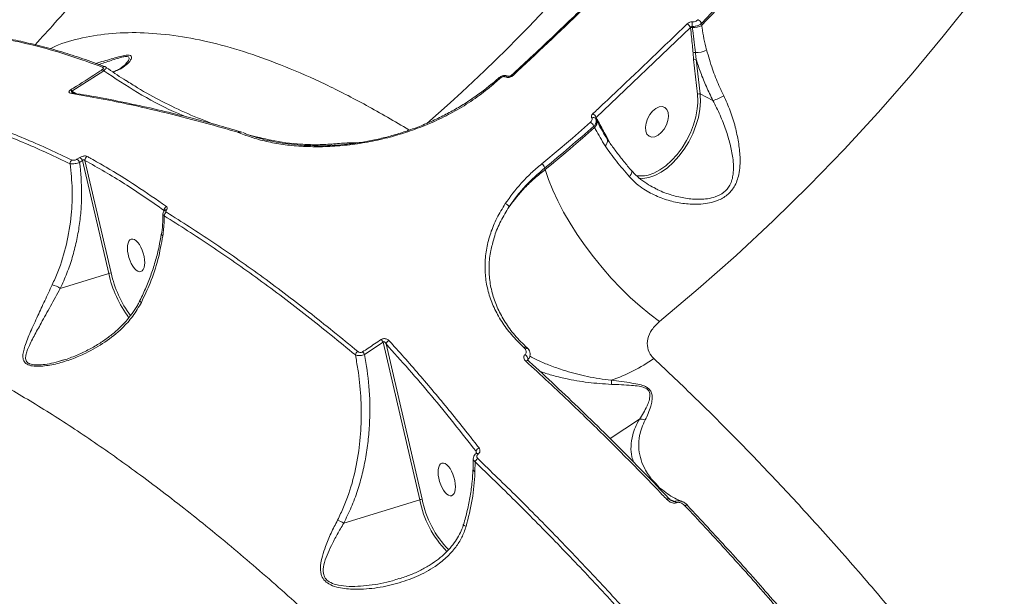
# Model space of a CAD drawing. Units: millimetres. Extents: x 963 to 18704, y 356 to 11722.
# Drawn here: x 13992 to 14263, y 7483 to 7642 of the extents above; entities that cross this region are included whole.
import ezdxf

# ---------------------------------------------------------------- set-up
doc = ezdxf.new("R2010")
doc.units = ezdxf.units.MM
doc.layers.add('DiKom', color=7, linetype='Continuous')

msp = doc.modelspace()

# ---------------------------------------------------------------- linework, layer by layer
at = {"layer": 'DiKom', "color": 7, "linetype": 'Continuous', "lineweight": 15}
for p, q in [((14179.38, 7640.68), (14179.45, 7640.14)), ((14176.38, 7639.51), (14150.45, 7614.83)), ((14176.39, 7639.41), (14176.38, 7639.51)), ((14177.24, 7630.73), (14177.06, 7632.58)), ((14021.19, 7629.65), (14021.43, 7629.95)), ((14178.3, 7621.23), (14177.24, 7630.73)), ((14177.94, 7630.78), (14179.01, 7621.29)), ((14015.08, 7627.66), (14006.35, 7622.07)), ((14123.79, 7625.76), (14121.78, 7624)), ((14125.55, 7625.95), (14125.53, 7625.96)), ((14126.24, 7626.14), (14126.22, 7626.15)), ((14127.19, 7626.41), (14127.18, 7626.4)), ((14006.35, 7622.07), (14007.37, 7621.41)), ((14182.52, 7619.48), (14179.01, 7621.29)), ((14179.01, 7621.29), (14179.04, 7620.97)), ((14150.5, 7614.15), (14150.34, 7614.46)), ((14150.45, 7614.83), (14150.57, 7614.61)), ((14150.7, 7613.77), (14150.48, 7614.19)), ((14098.57, 7611.16), (14098.91, 7611.43)), ((14150.01, 7612.04), (14149.8, 7612.45)), ((14052.03, 7610.71), (14052, 7610.72)), ((14052.28, 7610.63), (14052.03, 7610.71)), ((14055.14, 7609.96), (14056.94, 7609.54)), ((14153.17, 7609.76), (14153.91, 7608.4)), ((14153.91, 7608.4), (14154.18, 7607.87)), ((14007.71, 7603.33), (14008.49, 7603.82)), ((14009.25, 7602.97), (14008.46, 7602.48)), ((14016.44, 7571.97), (14009.25, 7602.97)), ((14009.92, 7603.03), (14017.11, 7572.1)), ((14136.32, 7600.98), (14136.44, 7600.5)), ((14031.72, 7589.18), (14031.67, 7589.27)), ((14003.14, 7567.86), (14016.44, 7571.97)), ((14091.9, 7553.07), (14086.79, 7549.7)), ((14101.94, 7509.8), (14091.9, 7553.07)), ((14092.7, 7552.58), (14102.61, 7509.93)), ((14130.92, 7551.23), (14130.64, 7551.54)), ((14003.23, 7547.99), (14004.02, 7548.22)), ((14162.33, 7531.89), (14154.25, 7526.64)), ((14117.46, 7522.55), (14117.43, 7523.09)), ((14116.62, 7521), (14116.6, 7517.99)), ((14117.15, 7520.19), (14117.12, 7517.48)), ((14167.01, 7514.08), (14167.08, 7514.01)), ((14081.05, 7503.33), (14101.94, 7509.8))]:
    msp.add_line(p, q, dxfattribs=at)
at = {"layer": 'DiKom', "color": 7, "linetype": 'Continuous', "lineweight": 15, "flags": 128}
for points in [[(14292.52, 7704.68), (14285.5, 7692.96), (14278.17, 7681.42), (14270.54, 7670.06), (14262.61, 7658.88), (14254.38, 7647.9), (14245.86, 7637.12), (14237.06, 7626.54), (14227.97, 7616.17), (14218.61, 7606.02), (14208.98, 7596.1), (14199.08, 7586.4), (14188.92, 7576.93), (14178.51, 7567.71), (14167.85, 7558.72)], [(14124.2, 7625.72), (14123.95, 7625.5), (14123.7, 7625.28), (14123.45, 7625.06), (14123.19, 7624.84), (14122.94, 7624.62), (14122.69, 7624.4), (14122.44, 7624.18), (14122.18, 7623.96)], [(14124.2, 7625.72), (14124.09, 7625.77), (14123.99, 7625.79), (14123.9, 7625.8), (14123.83, 7625.78), (14123.79, 7625.76)], [(14127.62, 7626.38), (14127.49, 7626.43), (14127.37, 7626.45), (14127.27, 7626.45), (14127.2, 7626.42), (14127.19, 7626.41)], [(14121.76, 7623.99), (14121.76, 7623.99), (14121.78, 7624)], [(14179.04, 7620.97), (14179.1, 7619.25), (14178.94, 7617.09), (14178.53, 7614.85), (14177.87, 7612.58), (14176.99, 7610.32), (14175.91, 7608.14), (14174.63, 7606.07), (14173.2, 7604.16), (14171.65, 7602.46), (14170.01, 7600.99), (14168.31, 7599.8), (14166.59, 7598.91), (14164.89, 7598.33), (14163.25, 7598.09), (14162.07, 7598.13)], [(14178.38, 7618.86), (14178.39, 7619.26), (14178.3, 7621.23)], [(14165.95, 7616.56), (14165.18, 7615.6), (14164.56, 7614.48), (14164.15, 7613.29), (14163.98, 7612.13), (14164.07, 7611.08), (14164.41, 7610.25), (14164.97, 7609.68), (14165.7, 7609.44), (14166.56, 7609.53), (14167.46, 7609.96), (14168.33, 7610.68), (14169.11, 7611.64), (14169.73, 7612.76), (14170.14, 7613.95), (14170.3, 7615.11), (14170.22, 7616.16), (14169.88, 7616.99), (14169.32, 7617.56), (14168.58, 7617.8), (14167.73, 7617.71), (14166.83, 7617.28), (14165.95, 7616.56)], [(14165.75, 7599.33), (14166.26, 7599.53), (14167.93, 7600.4), (14169.57, 7601.55), (14171.17, 7602.97), (14172.68, 7604.63), (14174.06, 7606.48), (14175.3, 7608.48), (14176.35, 7610.6), (14177.2, 7612.79), (14177.84, 7614.99), (14178.24, 7617.16), (14178.38, 7618.86)], [(14135.47, 7602.07), (14137.17, 7603.48), (14138.87, 7604.89), (14140.56, 7606.31), (14142.25, 7607.74), (14143.92, 7609.17), (14145.59, 7610.61), (14147.26, 7612.06), (14148.92, 7613.51)], [(14052.99, 7610.75), (14052.98, 7610.75), (14052.95, 7610.76)], [(14149.8, 7612.45), (14148.14, 7610.99), (14146.47, 7609.54), (14144.79, 7608.1), (14143.11, 7606.66), (14141.43, 7605.23), (14139.73, 7603.81), (14138.03, 7602.39), (14136.32, 7600.98)], [(14136.44, 7600.5), (14138.16, 7601.92), (14139.87, 7603.34), (14141.58, 7604.78), (14143.28, 7606.22), (14144.97, 7607.66), (14146.65, 7609.12), (14148.33, 7610.58), (14150.01, 7612.04)], [(14152.92, 7607), (14153.17, 7607.32), (14153.37, 7607.65), (14153.5, 7607.97), (14153.57, 7608.29), (14153.57, 7608.58), (14153.5, 7608.85), (14153.42, 7609)], [(14167.85, 7558.72), (14165.18, 7560.73), (14162.5, 7562.95), (14159.83, 7565.36), (14157.18, 7567.95), (14154.6, 7570.69), (14152.09, 7573.56), (14149.68, 7576.53), (14147.4, 7579.56), (14145.26, 7582.64), (14143.28, 7585.74), (14141.49, 7588.83), (14139.89, 7591.87), (14138.51, 7594.85), (14137.36, 7597.74), (14136.44, 7600.5)], [(14159.56, 7598.54), (14159.83, 7598.87), (14160.04, 7599.2), (14160.19, 7599.5), (14160.27, 7599.76), (14160.28, 7599.99), (14160.22, 7600.16), (14160.2, 7600.18)], [(14031.33, 7582.31), (14031.12, 7582.44), (14031, 7582.58), (14030.95, 7582.7), (14030.95, 7582.73)], [(14130.64, 7551.54), (14130.79, 7551.62), (14130.93, 7551.68), (14131.07, 7551.71), (14131.19, 7551.71), (14131.3, 7551.69), (14131.39, 7551.63), (14131.39, 7551.63)], [(14130.92, 7551.23), (14131.1, 7551.29), (14131.28, 7551.33), (14131.45, 7551.34), (14131.6, 7551.31), (14131.72, 7551.25), (14131.81, 7551.16), (14131.82, 7551.15)], [(14131.39, 7551.63), (14131.46, 7551.55), (14131.46, 7551.54)], [(14130.86, 7549.65), (14131.08, 7549.49), (14131.28, 7549.29), (14131.45, 7549.07), (14131.59, 7548.85), (14131.67, 7548.63), (14131.69, 7548.45), (14131.65, 7548.31), (14131.61, 7548.26)], [(14117.98, 7522.34), (14117.82, 7522.45), (14117.67, 7522.52), (14117.54, 7522.54), (14117.43, 7522.52), (14117.42, 7522.51)], [(14117.12, 7517.48), (14116.86, 7517.62), (14116.68, 7517.77), (14116.59, 7517.93), (14116.59, 7518)], [(14169.87, 7509.86), (14170.02, 7509.95), (14170.17, 7510.01), (14170.3, 7510.05), (14170.42, 7510.05), (14170.51, 7510.03), (14170.58, 7509.98)], [(14174.85, 7508.14), (14174.99, 7508.22), (14175.13, 7508.28), (14175.26, 7508.32), (14175.37, 7508.34), (14175.46, 7508.32), (14175.53, 7508.28), (14175.55, 7508.27)], [(14175.55, 7508.27), (14175.58, 7508.22), (14175.6, 7508.14)], [(14114.66, 7502.41), (14114.35, 7502.57), (14114.12, 7502.72), (14113.99, 7502.85), (14113.96, 7502.95), (14113.96, 7502.96)]]:
    msp.add_lwpolyline(points, dxfattribs=at)
at = {"layer": 'DiKom', "color": 7, "linetype": 'Continuous', "lineweight": 15}
for centre, radius, start, end in [((13802.19, 7959.33), 459.2, 311.0728, 328.2063), ((13820.97, 7987.35), 498.64, 315.9548, 323.0381), ((13820.89, 7987.13), 498.97, 315.9393, 323.0535), ((14174.38, 7638.64), 2.18, 23.6702, 60.5994), ((14179.54, 7640.32), 2.72, 163.4223, 189.9769), ((14177.48, 7639.83), 2.09, 24.1847, 62.7319), ((14176.8, 7638.75), 0.773, 83.3078, 122.0101), ((14177.32, 7643.34), 3.85, 263.5696, 303.527), ((14177.46, 7631.9), 0.787, 71.931, 120.2909), ((14178.2, 7637.44), 4.82, 264.1189, 302.7565), ((14177.64, 7630.1), 0.747, 66.2722, 122.6706), ((14014.07, 7626.84), 1.3, 39.1978, 61.6865), ((14015.17, 7628.02), 0.786, 70.5581, 126.4888), ((14126.01, 7625.55), 0.637, 71.1408, 139.2251), ((14126.03, 7625.54), 0.634, 70.1413, 139.3303), ((14005.32, 7621.27), 1.3, 37.5474, 59.9536), ((14121.95, 7623.65), 0.388, 51.9601, 115.9975), ((14006.72, 7620.87), 0.65, 81.7029, 130.8539), ((14178.71, 7620.6), 0.749, 66.3069, 122.5973), ((14180.17, 7628.83), 9.64, 284.1082, 303.606), ((14147.77, 7611.66), 2.17, 21.1101, 58.2226), ((14149.67, 7614), 0.824, 37.5001, 120.7854), ((14148.51, 7614.06), 2.09, 21.5937, 60.3454), ((14148.77, 7613.45), 1.87, 311.4071, 21.8905), ((14150.82, 7614.34), 0.371, 133.1818, 202.2252), ((14052.44, 7610.31), 0.603, 78.8147, 136.4346), ((14052.47, 7610.32), 0.586, 78.7236, 137.4544), ((14052.73, 7610.13), 0.672, 70.5417, 131.9767), ((14153.54, 7609.44), 0.488, 138.6404, 165.9475), ((14007.04, 7602.09), 1.21, 121.8829, 178.8749), ((14006.78, 7601.77), 1.81, 22.8766, 59.4071), ((14007.57, 7602.25), 1.82, 23.0769, 59.4643), ((14011.11, 7603.11), 1.19, 120.8975, 183.8654), ((14134.24, 7600.23), 2.21, 19.817, 56.25), ((14162.7, 7606.97), 8.23, 262.0477, 291.7646), ((14032.91, 7589.26), 1.23, 119.117, 179.6635), ((14032.16, 7588.9), 0.542, 74.2286, 134.0765), ((14125.12, 7589.7), 1.49, 21.9872, 76.6024), ((14033.01, 7587.67), 1.29, 121.7878, 174.8793), ((14017.24, 7569.53), 2.57, 93.0037, 108.0839), ((14047.1, 7578.61), 31.37, 192.2059, 216.8672), ((14046.92, 7578.56), 30.5, 192.2257, 216.6046), ((13999.08, 7561.39), 7.64, 57.8529, 76.1386), ((14025.84, 7565.02), 1.08, 218.9603, 247.5759), ((14089.92, 7552.07), 2.21, 26.7291, 50.8536), ((14094.04, 7552.31), 1.37, 115.6491, 168.7482), ((14085.73, 7549.2), 1.53, 121.684, 166.1119), ((14084.83, 7548.75), 2.18, 25.7203, 50.1232), ((14138.11, 7589.26), 49.49, 289.463, 304.7068), ((14131.5, 7547.42), 0.628, 58.9916, 133.6848), ((14147.81, 7541.82), 6.84, 357.1097, 6.5188), ((14118.83, 7522.64), 1.48, 113.0453, 162.1691), ((14118.81, 7519.58), 1.77, 121.7256, 159.925), ((14102.74, 7507.37), 2.56, 92.9621, 108.1255), ((14129.15, 7515.02), 27.7, 190.8632, 224.6289), ((14128.88, 7514.95), 26.75, 190.8207, 224.9423), ((14171.54, 7508.39), 1.09, 32.1742, 56.74), ((14076.55, 7496.69), 8.02, 55.9259, 69.5437)]:
    msp.add_arc(centre, radius, start, end, dxfattribs=at)
for centre in [(14023.97, 7576.93), (14109.38, 7515.36)]:
    msp.add_ellipse(centre, major_axis=(-1.32, 4.46), ratio=0.44303, dxfattribs=at)
for points, knots in [([(14021.52, 7666.03), (14020.55, 7664.63), (14017.89, 7660.78), (14013.23, 7654.63), (14007.6, 7647.62), (14001.94, 7641.01), (13998.03, 7636.79), (13996.19, 7634.81)], [0, 0, 0, 0, 0.130484, 0.356745, 0.580787, 0.802556, 1, 1, 1, 1]), ([(14152.85, 7650.85), (14150.05, 7648.12), (14143.25, 7641.48), (14134.68, 7633.35), (14128.9, 7628.02), (14127.17, 7626.43)], [0, 0, 0, 0, 0.328795, 0.800186, 1, 1, 1, 1]), ([(14153.29, 7650.79), (14152.85, 7650.36), (14150.65, 7648.22), (14142.13, 7639.97), (14133.99, 7632.34), (14127.62, 7626.38)], [0, 0, 0, 0, 0.051708, 0.258551, 1, 1, 1, 1]), ([(14149.55, 7615.87), (14149.99, 7616.29), (14152.21, 7618.36), (14160.88, 7626.48), (14169.05, 7634.36), (14175.45, 7640.54)], [0, 0, 0, 0, 0.051224, 0.256127, 1, 1, 1, 1]), ([(14175.45, 7640.54), (14175.49, 7640.57), (14175.63, 7640.7), (14175.95, 7640.9), (14176.44, 7641.08), (14176.77, 7641.09), (14176.93, 7641.09)], [0, 0, 0, 0, 0.08108, 0.390935, 0.695215, 1, 1, 1, 1]), ([(14179.38, 7640.68), (14179.31, 7640.62), (14179.05, 7640.4), (14178.49, 7640.09), (14177.67, 7639.85), (14177.13, 7639.84), (14176.86, 7639.84)], [0, 0, 0, 0, 0.109226, 0.407948, 0.703099, 1, 1, 1, 1]), ([(14176.93, 7641.09), (14177.09, 7641.1), (14177.42, 7641.11), (14177.91, 7641.28), (14178.24, 7641.49), (14178.39, 7641.64), (14178.44, 7641.68)], [0, 0, 0, 0, 0.295489, 0.590483, 0.890116, 1, 1, 1, 1]), ([(14000.34, 7633.72), (14000.83, 7633.96), (14003.57, 7635.31), (14009.23, 7636.79), (14017.33, 7638.09), (14026.13, 7638.23), (14035.32, 7637.35), (14044.86, 7635.47), (14054.7, 7632.66), (14065.04, 7628.88), (14075.89, 7624.08), (14087.19, 7618.35), (14095.01, 7613.73), (14098.91, 7611.43)], [0, 0, 0, 0, 0.021052, 0.118357, 0.218497, 0.318718, 0.41886, 0.514404, 0.610017, 0.705562, 0.803683, 0.901879, 1, 1, 1, 1]), ([(14176.86, 7639.84), (14176.8, 7639.83), (14176.69, 7639.81), (14176.54, 7639.7), (14176.44, 7639.6), (14176.39, 7639.53), (14176.38, 7639.51)], [0, 0, 0, 0, 0.286202, 0.589563, 0.913551, 1, 1, 1, 1]), ([(14177.06, 7632.58), (14177.01, 7633.24), (14176.81, 7635.54), (14176.57, 7637.81), (14176.39, 7639.41)], [0, 0, 0, 0, 0.291184, 1, 1, 1, 1]), ([(14176.86, 7639.84), (14176.86, 7639.79), (14176.88, 7639.68), (14176.89, 7639.58), (14176.89, 7639.52)], [0, 0, 0, 0, 0.488109, 1, 1, 1, 1]), ([(14176.89, 7639.52), (14176.92, 7639.26), (14177.08, 7637.92), (14177.35, 7635.64), (14177.59, 7633.6), (14177.7, 7632.64)], [0, 0, 0, 0, 0.117883, 0.589465, 1, 1, 1, 1]), ([(14179.45, 7640.14), (14179.48, 7639.9), (14179.62, 7638.68), (14180.03, 7636.47), (14180.54, 7634.42), (14180.8, 7633.38)], [0, 0, 0, 0, 0.108893, 0.55281, 1, 1, 1, 1]), ([(14014.7, 7628.65), (14011.7, 7629.74), (14005.71, 7631.92), (13997.05, 7634.4), (13988.61, 7636.34), (13983.24, 7637.09), (13980.56, 7637.47)], [0, 0, 0, 0, 0.249122, 0.498243, 0.749122, 1, 1, 1, 1]), ([(14015.43, 7628.76), (14015.38, 7628.78), (14013.32, 7629.6), (14009.35, 7630.98), (14003.52, 7632.87), (13997.83, 7634.46), (13992.25, 7635.79), (13986.82, 7636.82), (13983.12, 7637.42), (13981.27, 7637.6), (13981.14, 7637.61)], [0, 0, 0, 0, 0.003817, 0.167836, 0.331917, 0.49606, 0.660115, 0.824008, 0.987848, 1, 1, 1, 1]), ([(14177.7, 7632.64), (14177.73, 7632.37), (14177.81, 7631.74), (14177.89, 7631.13), (14177.94, 7630.78)], [0, 0, 0, 0, 0.440345, 1, 1, 1, 1]), ([(14180.8, 7633.38), (14181.31, 7631.62), (14182.22, 7628.39), (14183.91, 7624.15), (14185.06, 7621.73), (14185.5, 7620.8)], [0, 0, 0, 0, 0.425119, 0.778086, 1, 1, 1, 1]), ([(14012.87, 7629.69), (14013.63, 7629.9), (14015.1, 7630.3), (14016.49, 7630.7), (14017.16, 7630.9)], [0, 0, 0, 0, 0.523786, 1, 1, 1, 1]), ([(14021.43, 7629.95), (14021.6, 7630.12), (14021.92, 7630.47), (14022.08, 7630.94), (14022.07, 7631.35), (14021.66, 7631.6), (14020.96, 7631.56), (14020.02, 7631.39), (14018.84, 7631.06), (14017.08, 7630.48), (14015.39, 7629.91), (14014.25, 7629.55), (14013.73, 7629.38)], [0, 0, 0, 0, 0.102448, 0.199807, 0.299081, 0.4069, 0.512743, 0.532921, 0.659142, 0.777214, 0.897855, 1, 1, 1, 1]), ([(14017.16, 7630.9), (14017.82, 7631.09), (14019.16, 7631.47), (14020.95, 7631.9), (14022.19, 7631.97), (14022.7, 7631.7), (14022.78, 7631.29), (14022.59, 7630.73), (14022.1, 7630.05), (14021.03, 7629.04), (14019.62, 7628.02), (14018.16, 7627.49), (14017.64, 7627.3)], [0, 0, 0, 0, 0.083263, 0.168604, 0.254736, 0.32982, 0.399353, 0.470596, 0.572039, 0.673581, 0.881802, 1, 1, 1, 1]), ([(14021.52, 7629.87), (14021.52, 7629.87), (14021.49, 7629.83), (14021.27, 7629.58), (14020.8, 7629.15), (14019.96, 7628.51), (14018.95, 7627.87), (14018.04, 7627.48), (14017.63, 7627.3)], [0, 0, 0, 0, 0.007405, 0.128321, 0.281558, 0.480375, 0.764148, 1, 1, 1, 1]), ([(14182.52, 7619.48), (14181.9, 7620.75), (14180.67, 7623.29), (14179.14, 7627.08), (14178.33, 7629.56), (14177.94, 7630.78)], [0, 0, 0, 0, 0.335765, 0.674763, 1, 1, 1, 1]), ([(14005.97, 7622.4), (14006.51, 7622.73), (14009.19, 7624.41), (14012.1, 7626.28), (14014.45, 7627.82), (14014.69, 7627.98)], [0, 0, 0, 0, 0.18317, 0.915876, 1, 1, 1, 1]), ([(14014.69, 7627.98), (14014.74, 7628.02), (14014.84, 7628.09), (14014.95, 7628.22), (14014.99, 7628.36), (14014.95, 7628.53), (14014.8, 7628.6), (14014.7, 7628.65)], [0, 0, 0, 0, 0.121318, 0.252371, 0.411612, 0.599346, 1, 1, 1, 1]), ([(14015.77, 7628.55), (14015.79, 7628.55), (14015.87, 7628.53), (14015.76, 7628.33), (14015.48, 7628.01), (14015.21, 7627.77), (14015.08, 7627.66)], [0, 0, 0, 0, 0.12831, 0.474254, 0.770471, 1, 1, 1, 1]), ([(14037.74, 7615.02), (14036.59, 7615.49), (14031.94, 7617.39), (14024.3, 7621.57), (14018.15, 7625.63), (14015.08, 7627.66)], [0, 0, 0, 0, 0.141587, 0.571194, 1, 1, 1, 1]), ([(14015.78, 7628.57), (14015.75, 7628.59), (14015.64, 7628.68), (14015.51, 7628.72), (14015.42, 7628.75)], [0, 0, 0, 0, 0.284447, 1, 1, 1, 1]), ([(14021.13, 7624.99), (14020.94, 7625.11), (14019.09, 7626.22), (14017.34, 7627.45), (14015.77, 7628.55)], [0, 0, 0, 0, 0.101541, 1, 1, 1, 1]), ([(14021.23, 7624.97), (14022.28, 7624.3), (14025.47, 7622.24), (14031.12, 7619.19), (14038.06, 7615.8), (14042.89, 7613.93), (14045.27, 7613.01)], [0, 0, 0, 0, 0.140683, 0.429769, 0.718489, 1, 1, 1, 1]), ([(14126.22, 7626.15), (14126.22, 7626.15), (14126.06, 7626.27), (14125.61, 7626.35), (14124.94, 7626.34), (14124.27, 7626.13), (14123.95, 7625.86), (14123.81, 7625.74)], [0, 0, 0, 0, 0.002406, 0.241492, 0.507546, 0.793195, 1, 1, 1, 1]), ([(14125.53, 7625.96), (14125.52, 7625.97), (14125.43, 7626.01), (14125.23, 7626.06), (14124.95, 7626.05), (14124.68, 7625.99), (14124.42, 7625.89), (14124.27, 7625.77), (14124.2, 7625.72)], [0, 0, 0, 0, 0.033991, 0.252327, 0.470544, 0.598009, 0.819433, 1, 1, 1, 1]), ([(14127.62, 7626.38), (14127.49, 7626.28), (14127.23, 7626.07), (14126.74, 7625.88), (14126.24, 7625.8), (14125.83, 7625.84), (14125.63, 7625.92), (14125.55, 7625.95)], [0, 0, 0, 0, 0.218287, 0.436787, 0.653026, 0.86576, 1, 1, 1, 1]), ([(14127.18, 7626.4), (14127.17, 7626.39), (14127.13, 7626.36), (14127.01, 7626.27), (14126.82, 7626.18), (14126.62, 7626.13), (14126.44, 7626.11), (14126.3, 7626.12), (14126.24, 7626.14), (14126.24, 7626.14), (14126.24, 7626.14)], [0, 0, 0, 0, 0.043764, 0.19595, 0.355272, 0.513167, 0.64895, 0.789922, 0.940072, 1, 1, 1, 1]), ([(14006.29, 7621.36), (14006.05, 7621.42), (14005.71, 7621.5), (14005.52, 7621.75), (14005.52, 7621.96), (14005.66, 7622.17), (14005.83, 7622.31), (14005.94, 7622.38), (14005.97, 7622.4)], [0, 0, 0, 0, 0.402991, 0.573313, 0.745117, 0.853311, 0.961709, 1, 1, 1, 1]), ([(14006.35, 7622.07), (14006.34, 7622.06), (14006.3, 7622.06), (14006.26, 7622.04), (14006.23, 7622.02), (14006.22, 7622), (14006.21, 7621.97), (14006.22, 7621.89), (14006.34, 7621.76), (14006.49, 7621.64), (14006.6, 7621.57), (14006.63, 7621.55)], [0, 0, 0, 0, 0.046, 0.093107, 0.140966, 0.155736, 0.206958, 0.275167, 0.545156, 0.882831, 1, 1, 1, 1]), ([(14122.18, 7623.96), (14120.73, 7622.77), (14117.83, 7620.4), (14113, 7617.3), (14107.94, 7614.59), (14102.71, 7612.29), (14097.3, 7610.37), (14091.76, 7608.86), (14086.18, 7607.75), (14080.63, 7607.03), (14075.18, 7606.73), (14069.92, 7606.81), (14064.93, 7607.26), (14060.3, 7608.06), (14056.03, 7609.16), (14053.53, 7610.14), (14052.28, 7610.63)], [0, 0, 0, 0, 0.075107, 0.150214, 0.221281, 0.292578, 0.363646, 0.43477, 0.506124, 0.577249, 0.64834, 0.719659, 0.790752, 0.86043, 0.93032, 1, 1, 1, 1]), ([(14121.7, 7624.06), (14121.28, 7623.69), (14119.95, 7622.54), (14117.47, 7620.7), (14114.29, 7618.58), (14110.92, 7616.59), (14107.39, 7614.76), (14103.74, 7613.1), (14100, 7611.62), (14096.21, 7610.35), (14092.41, 7609.29), (14088.62, 7608.44), (14084.87, 7607.8), (14081.15, 7607.36), (14077.45, 7607.1), (14073.78, 7607.02), (14070.16, 7607.12), (14066.64, 7607.41), (14063.25, 7607.87), (14060.02, 7608.5), (14057.01, 7609.31), (14054.77, 7610.03), (14053.62, 7610.53), (14053.32, 7610.66)], [0, 0, 0, 0, 0.023157, 0.073399, 0.124139, 0.175239, 0.226536, 0.277802, 0.328818, 0.379415, 0.429465, 0.47888, 0.527641, 0.576337, 0.625683, 0.675696, 0.726287, 0.777312, 0.828604, 0.879962, 0.931145, 0.981984, 1, 1, 1, 1]), ([(13959.58, 7619.15), (13963.19, 7618.43), (13970.4, 7617), (13981.9, 7613.47), (13993.85, 7608.99), (14002.22, 7605.08), (14006.4, 7603.12)], [0, 0, 0, 0, 0.248478, 0.496954, 0.748478, 1, 1, 1, 1]), ([(14052, 7610.72), (14051.52, 7610.87), (14049.14, 7611.57), (14042.97, 7613.33), (14033.62, 7615.8), (14023.49, 7618.14), (14014.38, 7619.99), (14008.99, 7620.9), (14006.29, 7621.36)], [0, 0, 0, 0, 0.029988, 0.149946, 0.390055, 0.630166, 0.815083, 1, 1, 1, 1]), ([(14006.82, 7621.51), (14006.78, 7621.52), (14006.67, 7621.53), (14006.6, 7621.57), (14006.62, 7621.56), (14006.62, 7621.56)], [0, 0, 0, 0, 0.302665, 0.887283, 1, 1, 1, 1]), ([(14052.55, 7610.91), (14050.43, 7611.54), (14045.51, 7612.99), (14037.94, 7615), (14029.81, 7617), (14021.8, 7618.76), (14014.12, 7620.29), (14009.18, 7621.11), (14006.81, 7621.5)], [0, 0, 0, 0, 0.133553, 0.308949, 0.484636, 0.660809, 0.83766, 1, 1, 1, 1]), ([(14185.5, 7620.8), (14186.12, 7619.44), (14187.37, 7616.65), (14188.69, 7612.33), (14189.62, 7608.06), (14190.02, 7604.5), (14190, 7601.51), (14189.72, 7599.31), (14189.18, 7597.37), (14188.26, 7595.39), (14186.56, 7593.4), (14184.1, 7592.02), (14181.61, 7591.29), (14178.73, 7590.91), (14175.22, 7590.99), (14171.19, 7591.71), (14167.23, 7593.04), (14163.97, 7594.76), (14161.4, 7596.63), (14160.18, 7597.9), (14159.56, 7598.54)], [0, 0, 0, 0, 0.074111, 0.151037, 0.220598, 0.291726, 0.334335, 0.377545, 0.410058, 0.443261, 0.496252, 0.549086, 0.588535, 0.628981, 0.696114, 0.765007, 0.835438, 0.90763, 0.953439, 1, 1, 1, 1]), ([(14166.38, 7595.53), (14166.71, 7595.34), (14168.23, 7594.46), (14171.14, 7593.46), (14175.01, 7592.53), (14178.33, 7592.25), (14181.09, 7592.45), (14183.4, 7592.97), (14185.67, 7594.12), (14187.12, 7595.9), (14187.82, 7597.67), (14188.16, 7599.44), (14188.22, 7601.47), (14187.98, 7604.21), (14187.31, 7607.53), (14186.11, 7611.46), (14184.55, 7615.52), (14183.2, 7618.15), (14182.52, 7619.48)], [0, 0, 0, 0, 0.023879, 0.110549, 0.19011, 0.271342, 0.316236, 0.362164, 0.420002, 0.477544, 0.513714, 0.551005, 0.600409, 0.650655, 0.733733, 0.818506, 0.907933, 1, 1, 1, 1]), ([(14005.83, 7602.12), (14001.71, 7604.05), (13993.45, 7607.92), (13981.56, 7612.39), (13970.02, 7615.95), (13962.73, 7617.4), (13959.09, 7618.12)], [0, 0, 0, 0, 0.248474, 0.496949, 0.748475, 1, 1, 1, 1]), ([(14148.92, 7613.51), (14149.02, 7613.62), (14149.23, 7613.84), (14149.36, 7614.22), (14149.34, 7614.52), (14149.27, 7614.67), (14149.25, 7614.71)], [0, 0, 0, 0, 0.296863, 0.594021, 0.889513, 1, 1, 1, 1]), ([(14149.25, 7614.71), (14149.23, 7614.74), (14149.16, 7614.87), (14149.13, 7615.15), (14149.24, 7615.54), (14149.44, 7615.76), (14149.55, 7615.87)], [0, 0, 0, 0, 0.085585, 0.389273, 0.694812, 1, 1, 1, 1]), ([(14150.32, 7614.5), (14150.36, 7614.43), (14150.48, 7614.18), (14150.52, 7613.68), (14150.31, 7613.03), (14149.97, 7612.64), (14149.8, 7612.45)], [0, 0, 0, 0, 0.110642, 0.406332, 0.703537, 1, 1, 1, 1]), ([(14150.45, 7614.83), (14150.42, 7614.8), (14150.34, 7614.74), (14150.29, 7614.64), (14150.29, 7614.55), (14150.32, 7614.51), (14150.32, 7614.5)], [0, 0, 0, 0, 0.31305, 0.619594, 0.917092, 1, 1, 1, 1]), ([(14150.57, 7614.61), (14150.79, 7614.17), (14151.64, 7612.53), (14152.52, 7610.94), (14153.17, 7609.76)], [0, 0, 0, 0, 0.264697, 1, 1, 1, 1]), ([(14153.42, 7609), (14152.98, 7609.68), (14152.04, 7611.17), (14151.16, 7612.86), (14150.71, 7613.75), (14150.64, 7613.9)], [0, 0, 0, 0, 0.413842, 0.90568, 1, 1, 1, 1]), ([(14052.59, 7610.89), (14052.58, 7610.89), (14052.57, 7610.89), (14052.56, 7610.9), (14052.56, 7610.9)], [0, 0, 0, 0, 0.785256, 1, 1, 1, 1]), ([(14052.95, 7610.76), (14052.93, 7610.77), (14052.81, 7610.82), (14052.69, 7610.86), (14052.58, 7610.89)], [0, 0, 0, 0, 0.169509, 1, 1, 1, 1]), ([(14152.92, 7607), (14151.99, 7608.54), (14150.94, 7610.28), (14150.1, 7611.86), (14150.01, 7612.04)], [0, 0, 0, 0, 0.882139, 1, 1, 1, 1]), ([(14056.94, 7609.54), (14058.32, 7609.19), (14062.35, 7608.18), (14067.92, 7607.51), (14073.49, 7607.26), (14076.3, 7607.43), (14077.71, 7607.51)], [0, 0, 0, 0, 0.204601, 0.597721, 0.798907, 1, 1, 1, 1]), ([(14160.2, 7600.18), (14160.11, 7600.29), (14159.26, 7601.25), (14157.78, 7603.06), (14155.83, 7605.55), (14154.39, 7607.54), (14153.65, 7608.66), (14153.43, 7608.99)], [0, 0, 0, 0, 0.037048, 0.318268, 0.59969, 0.881052, 1, 1, 1, 1]), ([(14077.71, 7607.51), (14079.15, 7607.63), (14081.15, 7607.79), (14083.61, 7607.91), (14084.59, 7607.88), (14085.04, 7607.86)], [0, 0, 0, 0, 0.579067, 0.808975, 1, 1, 1, 1]), ([(14077.71, 7607.51), (14077.71, 7607.49), (14077.74, 7607.41), (14077.76, 7607.3), (14077.78, 7607.16), (14077.78, 7607.15)], [0, 0, 0, 0, 0.160894, 0.948621, 1, 1, 1, 1]), ([(14159.56, 7598.54), (14158.34, 7599.96), (14155.86, 7602.85), (14153.91, 7605.61), (14152.92, 7607)], [0, 0, 0, 0, 0.494244, 1, 1, 1, 1]), ([(14006.4, 7603.12), (14006.45, 7603.1), (14006.56, 7603.06), (14006.79, 7603.04), (14007.1, 7603.08), (14007.43, 7603.18), (14007.61, 7603.28), (14007.71, 7603.33)], [0, 0, 0, 0, 0.148776, 0.348827, 0.557445, 0.779152, 1, 1, 1, 1]), ([(14008.49, 7603.82), (14008.63, 7603.9), (14008.9, 7604.05), (14009.38, 7604.2), (14009.84, 7604.26), (14010.23, 7604.24), (14010.41, 7604.16), (14010.5, 7604.12)], [0, 0, 0, 0, 0.206445, 0.413328, 0.614153, 0.813441, 1, 1, 1, 1]), ([(14009.92, 7603.03), (14009.89, 7603.06), (14009.82, 7603.13), (14009.69, 7603.19), (14009.59, 7603.19), (14009.5, 7603.17), (14009.43, 7603.14), (14009.33, 7603.07), (14009.28, 7603.01), (14009.25, 7602.97)], [0, 0, 0, 0, 0.206637, 0.404907, 0.539723, 0.590603, 0.729431, 0.78578, 1, 1, 1, 1]), ([(14031.67, 7589.27), (14028.04, 7591.8), (14020.76, 7596.86), (14013.54, 7600.97), (14009.92, 7603.03)], [0, 0, 0, 0, 0.499357, 1, 1, 1, 1]), ([(14010.5, 7604.12), (14010.85, 7603.93), (14012.58, 7602.98), (14017.07, 7600.41), (14023.99, 7596.14), (14029.53, 7592.27), (14032.3, 7590.34)], [0, 0, 0, 0, 0.048059, 0.240321, 0.619879, 1, 1, 1, 1]), ([(14000.91, 7568.81), (14001.44, 7570), (14003.05, 7573.57), (14005, 7579.99), (14006.25, 7587.63), (14006.56, 7595.09), (14006.08, 7599.76), (14005.83, 7602.12)], [0, 0, 0, 0, 0.116582, 0.350264, 0.589703, 0.793088, 1, 1, 1, 1]), ([(14008.46, 7602.48), (14008.73, 7599.63), (14009.14, 7595.32), (14008.89, 7589.52), (14008.41, 7585.1), (14007.61, 7580.71), (14006.48, 7576.32), (14005.02, 7572), (14003.77, 7569.24), (14003.14, 7567.86)], [0, 0, 0, 0, 0.240396, 0.363674, 0.486954, 0.613361, 0.739759, 0.86988, 1, 1, 1, 1]), ([(14008.46, 7602.48), (14008.26, 7602.41), (14007.86, 7602.27), (14007.19, 7602.12), (14006.56, 7602.06), (14006.1, 7602.06), (14005.91, 7602.1), (14005.83, 7602.12)], [0, 0, 0, 0, 0.222329, 0.444795, 0.663794, 0.880624, 1, 1, 1, 1]), ([(14125.46, 7591.15), (14126.84, 7593.04), (14128.93, 7595.91), (14132.47, 7599.5), (14134.47, 7601.22), (14135.47, 7602.07)], [0, 0, 0, 0, 0.492759, 0.746382, 1, 1, 1, 1]), ([(14136.32, 7600.98), (14134.45, 7599.32), (14131.62, 7596.81), (14128.51, 7593.14), (14127.17, 7591.22), (14126.5, 7590.26)], [0, 0, 0, 0, 0.492812, 0.746403, 1, 1, 1, 1]), ([(14126.5, 7590.26), (14127.87, 7592.04), (14129.95, 7594.75), (14133.46, 7598.11), (14135.44, 7599.7), (14136.44, 7600.5)], [0, 0, 0, 0, 0.492781, 0.746388, 1, 1, 1, 1]), ([(14166.36, 7595.49), (14165.67, 7595.86), (14164.21, 7596.64), (14162.25, 7598.13), (14160.88, 7599.34), (14160.31, 7600.08), (14160.23, 7600.19)], [0, 0, 0, 0, 0.29551, 0.629686, 0.947266, 1, 1, 1, 1]), ([(14031.79, 7589.28), (14031.69, 7589.15), (14031.47, 7588.88), (14031.33, 7588.51), (14031.36, 7588.3), (14031.37, 7588.28)], [0, 0, 0, 0, 0.454597, 0.925743, 1, 1, 1, 1]), ([(14031.79, 7589.3), (14031.79, 7589.3), (14031.79, 7589.31), (14031.78, 7589.3), (14031.77, 7589.28)], [0, 0, 0, 0, 0.062672, 1, 1, 1, 1]), ([(14032.3, 7589.42), (14032.27, 7589.38), (14032.18, 7589.27), (14032.13, 7589.09), (14032.16, 7588.9), (14032.27, 7588.81), (14032.33, 7588.77)], [0, 0, 0, 0, 0.183498, 0.462613, 0.731005, 1, 1, 1, 1]), ([(14032.3, 7590.34), (14032.38, 7590.27), (14032.53, 7590.13), (14032.55, 7589.84), (14032.45, 7589.6), (14032.34, 7589.46), (14032.3, 7589.42)], [0, 0, 0, 0, 0.292769, 0.585009, 0.881928, 1, 1, 1, 1]), ([(14130.64, 7551.54), (14129.42, 7552.73), (14127.09, 7555.02), (14124.38, 7558.75), (14122.29, 7562.55), (14120.81, 7566.5), (14119.98, 7570.58), (14119.79, 7574.72), (14120.24, 7578.9), (14121.35, 7583.05), (14123.03, 7587.17), (14124.65, 7589.82), (14125.46, 7591.15)], [0, 0, 0, 0, 0.107081, 0.205971, 0.305184, 0.404075, 0.503335, 0.602915, 0.702177, 0.801345, 0.90083, 1, 1, 1, 1]), ([(14126.5, 7590.26), (14125.71, 7588.96), (14124.13, 7586.35), (14122.63, 7582.88), (14122.11, 7580.72), (14121.92, 7579.93)], [0, 0, 0, 0, 0.386358, 0.773946, 1, 1, 1, 1]), ([(14031.33, 7588.27), (14031.32, 7587.55), (14031.3, 7585.86), (14031.15, 7584), (14030.97, 7582.89), (14030.94, 7582.74)], [0, 0, 0, 0, 0.389493, 0.91862, 1, 1, 1, 1]), ([(14031.72, 7587.79), (14031.68, 7586.42), (14031.63, 7584.59), (14031.39, 7582.77), (14031.33, 7582.31)], [0, 0, 0, 0, 0.746827, 1, 1, 1, 1]), ([(14031.72, 7587.79), (14031.6, 7587.86), (14031.39, 7588), (14031.38, 7588.19), (14031.37, 7588.27)], [0, 0, 0, 0, 0.54623, 1, 1, 1, 1]), ([(14084.24, 7549.57), (14079.78, 7553.22), (14070.85, 7560.52), (14057.62, 7570.45), (14044.53, 7579.68), (14035.99, 7585.08), (14031.72, 7587.79)], [0, 0, 0, 0, 0.248615, 0.497232, 0.748616, 1, 1, 1, 1]), ([(14032.33, 7588.77), (14036.55, 7586.09), (14045.01, 7580.74), (14058.07, 7571.55), (14071.36, 7561.59), (14080.41, 7554.2), (14084.93, 7550.5)], [0, 0, 0, 0, 0.248615, 0.497232, 0.748616, 1, 1, 1, 1]), ([(14030.9, 7582.74), (14030.71, 7581.6), (14030.31, 7579.22), (14029.38, 7575.58), (14028.2, 7571.83), (14026.74, 7568.14), (14025.64, 7565.65), (14024.98, 7564.42), (14024.95, 7564.36)], [0, 0, 0, 0, 0.182227, 0.383373, 0.585456, 0.788053, 0.9906, 1, 1, 1, 1]), ([(14031.33, 7582.31), (14030.93, 7580.15), (14030.13, 7575.78), (14028.08, 7569.62), (14026.26, 7565.77), (14025.43, 7564.02)], [0, 0, 0, 0, 0.348184, 0.703138, 1, 1, 1, 1]), ([(14121.92, 7579.93), (14121.76, 7579.37), (14121.21, 7577.45), (14120.94, 7574.15), (14121.08, 7570.09), (14121.9, 7566.1), (14123.33, 7562.23), (14125.37, 7558.51), (14128.02, 7554.86), (14130.31, 7552.62), (14131.5, 7551.45)], [0, 0, 0, 0, 0.055434, 0.189031, 0.323057, 0.456652, 0.58964, 0.723055, 0.856042, 1, 1, 1, 1]), ([(14025.43, 7564.02), (14024.68, 7562.73), (14023.18, 7560.15), (14019.81, 7556.44), (14015.49, 7552.95), (14010.73, 7550.26), (14006.29, 7548.36), (14002.3, 7547.11), (13998.78, 7546.48), (13996.03, 7546.4), (13994.21, 7546.77), (13993.09, 7547.64), (13992.77, 7548.92), (13992.94, 7550.4), (13993.6, 7552.67), (13994.91, 7555.91), (13996.85, 7560.12), (13998.84, 7564.43), (14000.22, 7567.35), (14000.91, 7568.81)], [0, 0, 0, 0, 0.063829, 0.127769, 0.215881, 0.304121, 0.365605, 0.427188, 0.488252, 0.526876, 0.557601, 0.588565, 0.624306, 0.658551, 0.692897, 0.77489, 0.856991, 0.928528, 1, 1, 1, 1]), ([(14003.14, 7567.86), (14002.24, 7566.21), (14000.42, 7562.89), (13998, 7558.54), (13995.88, 7554.7), (13994.5, 7552.01), (13993.78, 7550.1), (13993.53, 7548.86), (13993.72, 7547.83), (13994.32, 7547.31), (13995.1, 7546.96), (13996.35, 7546.75), (13998.41, 7546.87), (14000.79, 7547.24), (14002.39, 7547.74), (14003.23, 7547.99)], [0, 0, 0, 0, 0.148958, 0.301751, 0.428056, 0.55638, 0.60826, 0.660976, 0.715014, 0.752584, 0.76218, 0.809359, 0.869639, 0.932449, 1, 1, 1, 1]), ([(14154.35, 7389.53), (14150.39, 7394.34), (14142.47, 7403.96), (14130.39, 7417.93), (14118.18, 7431.51), (14105.42, 7445.1), (14092.18, 7458.56), (14078.5, 7471.79), (14064.73, 7484.41), (14050.91, 7496.35), (14037.11, 7507.57), (14023.76, 7517.69), (14010.92, 7526.73), (13998.59, 7534.74), (13986.43, 7541.95), (13974.52, 7548.3), (13962.89, 7553.73), (13951.55, 7558.23), (13940.59, 7561.72), (13929.99, 7564.18), (13919.94, 7565.52), (13910.65, 7565.75), (13902.2, 7564.87), (13895.26, 7563.34), (13891.35, 7561.66), (13889.77, 7560.98)], [0, 0, 0, 0, 0.040005, 0.08001, 0.120413, 0.160815, 0.20548, 0.250178, 0.294843, 0.340823, 0.386842, 0.432822, 0.476081, 0.519373, 0.562632, 0.607139, 0.651682, 0.696189, 0.742306, 0.788423, 0.835202, 0.881982, 0.925918, 0.969889, 1, 1, 1, 1]), ([(14024.95, 7564.36), (14024.75, 7563.95), (14024.15, 7562.75), (14022.86, 7560.88), (14021.12, 7558.71), (14019.05, 7556.61), (14016.7, 7554.62), (14014.05, 7552.77), (14011.12, 7551.06), (14007.93, 7549.56), (14005.27, 7548.5), (14003.68, 7548.05), (14003.24, 7547.93)], [0, 0, 0, 0, 0.048484, 0.141472, 0.240376, 0.345221, 0.455245, 0.570039, 0.692001, 0.81939, 0.950026, 1, 1, 1, 1]), ([(14167.85, 7558.72), (14167.1, 7558), (14165.62, 7556.58), (14164.5, 7554.04), (14164.41, 7551.52), (14165.22, 7549.67), (14166.06, 7548.81), (14166.29, 7548.57)], [0, 0, 0, 0, 0.238517, 0.471341, 0.696798, 0.915989, 1, 1, 1, 1]), ([(14091.32, 7553.79), (14091.43, 7553.85), (14091.66, 7553.98), (14092.08, 7554.07), (14092.49, 7554.05), (14092.9, 7553.94), (14093.23, 7553.76), (14093.39, 7553.61), (14093.45, 7553.54)], [0, 0, 0, 0, 0.164355, 0.329222, 0.489791, 0.661586, 0.861378, 1, 1, 1, 1]), ([(14086.23, 7550.42), (14086.74, 7550.76), (14088.44, 7551.86), (14090.13, 7552.99), (14091.32, 7553.79)], [0, 0, 0, 0, 0.299637, 1, 1, 1, 1]), ([(14092.7, 7552.58), (14092.67, 7552.64), (14092.6, 7552.79), (14092.47, 7552.98), (14092.32, 7553.12), (14092.22, 7553.18), (14092.14, 7553.2), (14092.07, 7553.2), (14092, 7553.17), (14091.94, 7553.13), (14091.91, 7553.09), (14091.9, 7553.07)], [0, 0, 0, 0, 0.185362, 0.430607, 0.610247, 0.693509, 0.746523, 0.808341, 0.866831, 0.929934, 1, 1, 1, 1]), ([(14117.43, 7523.09), (14113.36, 7528.26), (14105.2, 7538.6), (14096.87, 7547.92), (14092.7, 7552.58)], [0, 0, 0, 0, 0.499179, 1, 1, 1, 1]), ([(14093.45, 7553.54), (14093.8, 7553.17), (14095.53, 7551.27), (14100.02, 7546.25), (14106.9, 7538.23), (14113.42, 7530.2), (14117.19, 7525.37), (14118.26, 7524)], [0, 0, 0, 0, 0.04137, 0.206867, 0.538147, 0.869429, 1, 1, 1, 1]), ([(14130.86, 7549.65), (14130.95, 7549.75), (14131.13, 7549.95), (14131.23, 7550.36), (14131.17, 7550.81), (14131, 7551.09), (14130.92, 7551.23)], [0, 0, 0, 0, 0.209676, 0.418159, 0.729846, 1, 1, 1, 1]), ([(14131.9, 7551.02), (14131.82, 7551.15), (14131.68, 7551.37), (14131.47, 7551.53), (14131.37, 7551.6)], [0, 0, 0, 0, 0.549917, 1, 1, 1, 1]), ([(14079.36, 7504.21), (14079.93, 7505.37), (14081.64, 7508.91), (14083.75, 7515.25), (14085.3, 7522.99), (14085.96, 7530.69), (14085.85, 7538.23), (14085.19, 7544.54), (14084.49, 7548.28), (14084.24, 7549.57)], [0, 0, 0, 0, 0.085624, 0.259057, 0.432611, 0.593299, 0.754538, 0.915347, 1, 1, 1, 1]), ([(14086.79, 7549.7), (14087.25, 7546.8), (14088.2, 7540.74), (14088.32, 7532.92), (14087.86, 7526.46), (14087.19, 7521.63), (14086.21, 7516.89), (14084.88, 7512.24), (14083.21, 7507.68), (14081.77, 7504.78), (14081.05, 7503.33)], [0, 0, 0, 0, 0.184781, 0.385691, 0.488233, 0.59077, 0.691555, 0.792325, 0.896173, 1, 1, 1, 1]), ([(14086.79, 7549.7), (14086.61, 7549.63), (14086.24, 7549.49), (14085.6, 7549.38), (14084.98, 7549.38), (14084.53, 7549.46), (14084.31, 7549.54), (14084.24, 7549.57)], [0, 0, 0, 0, 0.222087, 0.444372, 0.665045, 0.892214, 1, 1, 1, 1]), ([(14084.93, 7550.5), (14084.94, 7550.49), (14085.02, 7550.43), (14085.18, 7550.34), (14085.45, 7550.26), (14085.72, 7550.25), (14086, 7550.3), (14086.15, 7550.38), (14086.23, 7550.42)], [0, 0, 0, 0, 0.035461, 0.257299, 0.448285, 0.628179, 0.814364, 1, 1, 1, 1]), ([(14131.07, 7547.88), (14131.03, 7547.92), (14130.82, 7548.11), (14130.59, 7548.49), (14130.52, 7548.97), (14130.61, 7549.36), (14130.78, 7549.55), (14130.86, 7549.65)], [0, 0, 0, 0, 0.084346, 0.402639, 0.65183, 0.825474, 1, 1, 1, 1]), ([(14131.61, 7548.26), (14131.62, 7548.26), (14131.83, 7548.42), (14132.12, 7548.87), (14132.32, 7549.59), (14132.24, 7550.31), (14132.05, 7550.85), (14131.84, 7551.09), (14131.8, 7551.14)], [0, 0, 0, 0, 0.003042, 0.23927, 0.464821, 0.690667, 0.932773, 1, 1, 1, 1]), ([(14132.18, 7549.24), (14132.34, 7549.14), (14133.07, 7548.72), (14135.06, 7547.77), (14138.18, 7546.47), (14142.54, 7544.99), (14148.02, 7543.53), (14152.38, 7542.91), (14154.6, 7542.6)], [0, 0, 0, 0, 0.039925, 0.181106, 0.348135, 0.519854, 0.755903, 1, 1, 1, 1]), ([(14166.29, 7548.57), (14170.14, 7544.94), (14177.85, 7537.67), (14189.47, 7526.03), (14201.11, 7513.9), (14212.89, 7501.07), (14224.78, 7487.56), (14236.76, 7473.37), (14248.64, 7458.73), (14260.71, 7443.25), (14272.93, 7426.91), (14285.25, 7409.73), (14297.4, 7392.03), (14309.34, 7373.86), (14321.02, 7355.28), (14332.17, 7336.7), (14342.76, 7318.2), (14352.77, 7299.84), (14362.39, 7281.29), (14371.57, 7262.62), (14380.25, 7243.89), (14388.24, 7225.52), (14395.52, 7207.57), (14402.12, 7190.08), (14408.13, 7172.76), (14413.5, 7155.67), (14418.22, 7138.88), (14421.9, 7123.82), (14424.72, 7110.41), (14426.84, 7098.51), (14428.51, 7086.97), (14429.7, 7075.84), (14430.43, 7065.17), (14430.68, 7054.96), (14430.48, 7045.16), (14429.95, 7039.04), (14429.68, 7035.99)], [0, 0, 0, 0, 0.027765, 0.055564, 0.083362, 0.111128, 0.140031, 0.168973, 0.197914, 0.226818, 0.258245, 0.289696, 0.321123, 0.353467, 0.385838, 0.418183, 0.449506, 0.480853, 0.512176, 0.544413, 0.576676, 0.608912, 0.640161, 0.671434, 0.702682, 0.734841, 0.767027, 0.799186, 0.824146, 0.849107, 0.874267, 0.899427, 0.92447, 0.949512, 0.974756, 1, 1, 1, 1]), ([(14169.87, 7509.86), (14169.46, 7510.29), (14167.37, 7512.47), (14161.96, 7518.08), (14153.62, 7526.49), (14142.75, 7537.09), (14135.25, 7544.02), (14131.07, 7547.88)], [0, 0, 0, 0, 0.03216, 0.160792, 0.418284, 0.675775, 1, 1, 1, 1]), ([(14131.61, 7548.26), (14131.61, 7548.26), (14131.61, 7548.26), (14131.62, 7548.27), (14131.65, 7548.28), (14131.66, 7548.29)], [0, 0, 0, 0, 0.462198, 0.778978, 1, 1, 1, 1]), ([(14131.84, 7547.97), (14131.78, 7548.03), (14131.63, 7548.15), (14131.62, 7548.28), (14131.62, 7548.27), (14131.62, 7548.27)], [0, 0, 0, 0, 0.366501, 0.851443, 1, 1, 1, 1]), ([(14170.58, 7509.97), (14170.01, 7510.57), (14167.04, 7513.71), (14161.66, 7519.22), (14154.46, 7526.47), (14147.28, 7533.5), (14140.12, 7540.31), (14134.97, 7545.12), (14132.21, 7547.61), (14131.82, 7547.95)], [0, 0, 0, 0, 0.043763, 0.229827, 0.415464, 0.600462, 0.785027, 0.969989, 1, 1, 1, 1]), ([(14154.64, 7541.48), (14152.48, 7541.62), (14148.12, 7541.91), (14142.64, 7542.9), (14138.21, 7543.99), (14136.07, 7544.67), (14135.03, 7545.01)], [0, 0, 0, 0, 0.294942, 0.597487, 0.803216, 1, 1, 1, 1]), ([(14154.6, 7542.6), (14156.48, 7542.38), (14159.08, 7542.07), (14162.26, 7541.5), (14163.86, 7541), (14164.91, 7540.34), (14165.57, 7539.53), (14165.89, 7538.36), (14165.8, 7536.94), (14165.24, 7534.52), (14164.49, 7532.9), (14163.93, 7531.71)], [0, 0, 0, 0, 0.23112, 0.31968, 0.391418, 0.436715, 0.482241, 0.545695, 0.63884, 0.734216, 1, 1, 1, 1]), ([(14162.34, 7531.89), (14162.34, 7531.89), (14163.1, 7533), (14164.06, 7534.65), (14165.01, 7536.96), (14165.28, 7538.3), (14165.14, 7539.41), (14164.59, 7540.15), (14163.61, 7540.69), (14162.08, 7541.04), (14159, 7541.33), (14156.48, 7541.42), (14154.64, 7541.48)], [0, 0, 0, 0, 0.000316, 0.27422, 0.369144, 0.463542, 0.523549, 0.564867, 0.606182, 0.674723, 0.763019, 1, 1, 1, 1]), ([(13898.22, 7535.65), (13901.41, 7534.13), (13908.33, 7530.84), (13918.72, 7524.21), (13929.17, 7516.26), (13939.12, 7507.29), (13948.56, 7497.46), (13957.76, 7486.5), (13966.7, 7474.41), (13975.34, 7461.21), (13983.43, 7447.26), (13990.99, 7432.68), (13998.01, 7417.54), (14004.66, 7401.52), (14010.9, 7384.64), (14016.75, 7366.97), (14020.22, 7354.67), (14021.95, 7348.53)], [0, 0, 0, 0, 0.060233, 0.130742, 0.20125, 0.267473, 0.333748, 0.399972, 0.468125, 0.536334, 0.604488, 0.669513, 0.734585, 0.799611, 0.866391, 0.93322, 1, 1, 1, 1]), ([(14160.74, 7520.13), (14160.56, 7520.61), (14160.08, 7521.96), (14159.92, 7524.42), (14160.3, 7527.16), (14161.12, 7529.66), (14161.93, 7531.14), (14162.33, 7531.89)], [0, 0, 0, 0, 0.145, 0.408051, 0.67018, 0.835137, 1, 1, 1, 1]), ([(14163.93, 7531.71), (14163.58, 7530.98), (14162.88, 7529.51), (14162.24, 7527.03), (14162.04, 7524.28), (14162.49, 7521.38), (14163.65, 7518.4), (14165.12, 7515.94), (14166.56, 7514.53), (14167.01, 7514.08)], [0, 0, 0, 0, 0.10004, 0.200143, 0.360546, 0.521498, 0.682219, 0.898513, 1, 1, 1, 1]), ([(14162.33, 7531.89), (14162.33, 7531.89), (14162.33, 7531.89), (14162.34, 7531.89), (14162.34, 7531.89), (14162.34, 7531.89)], [0, 0, 0, 0, 0.385356, 0.791785, 1, 1, 1, 1]), ([(14162.34, 7531.89), (14162.6, 7531.92), (14163.08, 7531.97), (14163.63, 7531.83), (14163.89, 7531.73), (14163.93, 7531.71)], [0, 0, 0, 0, 0.499418, 0.920599, 1, 1, 1, 1]), ([(14117.43, 7522.49), (14117.26, 7522.36), (14116.91, 7522.06), (14116.65, 7521.51), (14116.67, 7521.14), (14116.68, 7521.01)], [0, 0, 0, 0, 0.357521, 0.778638, 1, 1, 1, 1]), ([(14117.52, 7522.66), (14117.52, 7522.65), (14117.52, 7522.62), (14117.46, 7522.53), (14117.39, 7522.49), (14117.38, 7522.49)], [0, 0, 0, 0, 0.652952, 0.935462, 1, 1, 1, 1]), ([(14117.52, 7522.66), (14117.52, 7522.71), (14117.51, 7522.86), (14117.46, 7523), (14117.43, 7523.09)], [0, 0, 0, 0, 0.308955, 1, 1, 1, 1]), ([(14117.98, 7522.34), (14117.95, 7522.31), (14117.82, 7522.21), (14117.66, 7521.98), (14117.6, 7521.66), (14117.67, 7521.34), (14117.81, 7521.17), (14117.88, 7521.09)], [0, 0, 0, 0, 0.079821, 0.318155, 0.555679, 0.77748, 1, 1, 1, 1]), ([(14118.26, 7524), (14118.34, 7523.86), (14118.51, 7523.58), (14118.52, 7523.1), (14118.35, 7522.66), (14118.1, 7522.44), (14117.98, 7522.34)], [0, 0, 0, 0, 0.259117, 0.517714, 0.781236, 1, 1, 1, 1]), ([(14117.15, 7520.19), (14117.02, 7520.3), (14116.75, 7520.53), (14116.61, 7520.84), (14116.65, 7520.99), (14116.65, 7521.01)], [0, 0, 0, 0, 0.469126, 0.937905, 1, 1, 1, 1]), ([(14161.01, 7474.97), (14157.38, 7478.96), (14150.11, 7486.94), (14139.15, 7498.43), (14128.15, 7509.58), (14120.82, 7516.66), (14117.15, 7520.19)], [0, 0, 0, 0, 0.249122, 0.498242, 0.749122, 1, 1, 1, 1]), ([(14117.88, 7521.09), (14121.53, 7517.57), (14128.82, 7510.54), (14139.81, 7499.4), (14150.82, 7487.87), (14158.15, 7479.83), (14161.81, 7475.8)], [0, 0, 0, 0, 0.249123, 0.498243, 0.749123, 1, 1, 1, 1]), ([(14116.57, 7518), (14116.51, 7516.92), (14116.38, 7514.54), (14115.86, 7510.81), (14115.06, 7506.88), (14114.38, 7504.26), (14113.97, 7502.96), (14113.97, 7502.96)], [0, 0, 0, 0, 0.217096, 0.480019, 0.740459, 0.998219, 1, 1, 1, 1]), ([(14117.12, 7517.48), (14117.12, 7517.37), (14117.02, 7514.86), (14116.55, 7509.82), (14115.29, 7504.89), (14114.66, 7502.41)], [0, 0, 0, 0, 0.021105, 0.505714, 1, 1, 1, 1]), ([(14174.13, 7509.22), (14173.79, 7509.36), (14172.65, 7509.84), (14170.95, 7510.8), (14169.05, 7512.11), (14167.72, 7513.2), (14167.12, 7513.88), (14166.98, 7514.03)], [0, 0, 0, 0, 0.109972, 0.371955, 0.640631, 0.916881, 1, 1, 1, 1]), ([(14172.46, 7508.97), (14172.41, 7508.94), (14172.25, 7508.88), (14171.9, 7508.83), (14171.38, 7508.9), (14170.62, 7509.19), (14170.17, 7509.59), (14169.87, 7509.86)], [0, 0, 0, 0, 0.055545, 0.178412, 0.349512, 0.572911, 1, 1, 1, 1]), ([(14171.53, 7509.36), (14171.52, 7509.37), (14171.35, 7509.41), (14171, 7509.61), (14170.74, 7509.85), (14170.59, 7510)], [0, 0, 0, 0, 0.02845, 0.416168, 1, 1, 1, 1]), ([(14170.9, 7509.73), (14170.98, 7509.7), (14171.39, 7509.56), (14171.8, 7509.41), (14172.14, 7509.3)], [0, 0, 0, 0, 0.195672, 1, 1, 1, 1]), ([(14171.53, 7509.37), (14171.57, 7509.35), (14171.68, 7509.31), (14171.86, 7509.28), (14172.04, 7509.27), (14172.12, 7509.29), (14172.14, 7509.3)], [0, 0, 0, 0, 0.212005, 0.664728, 0.912452, 1, 1, 1, 1]), ([(14172.14, 7509.3), (14172.21, 7509.33), (14172.45, 7509.43), (14172.94, 7509.52), (14173.56, 7509.49), (14173.96, 7509.32), (14174.13, 7509.24)], [0, 0, 0, 0, 0.120071, 0.389041, 0.730711, 1, 1, 1, 1]), ([(14174.85, 7508.14), (14174.57, 7508.39), (14174.15, 7508.76), (14173.45, 7509.03), (14172.98, 7509.09), (14172.65, 7509.05), (14172.5, 7508.98), (14172.46, 7508.97)], [0, 0, 0, 0, 0.438583, 0.648713, 0.819217, 0.945171, 1, 1, 1, 1]), ([(14175.54, 7508.26), (14175.47, 7508.34), (14175.18, 7508.66), (14174.71, 7509.02), (14174.26, 7509.19), (14174.13, 7509.24)], [0, 0, 0, 0, 0.180889, 0.771426, 1, 1, 1, 1]), ([(14218.91, 7457.89), (14215.29, 7462.27), (14208.05, 7471.02), (14197.06, 7483.75), (14185.99, 7496.19), (14178.56, 7504.15), (14174.85, 7508.14)], [0, 0, 0, 0, 0.249101, 0.498201, 0.7491, 1, 1, 1, 1]), ([(14175.6, 7508.14), (14179.28, 7504.19), (14186.64, 7496.3), (14197.66, 7483.92), (14208.65, 7471.2), (14215.92, 7462.39), (14219.56, 7457.99)], [0, 0, 0, 0, 0.249098, 0.498198, 0.749099, 1, 1, 1, 1]), ([(14114.66, 7502.41), (14114.3, 7501.4), (14113.59, 7499.4), (14111.75, 7496.51), (14109.28, 7493.8), (14105.71, 7491.02), (14101.14, 7488.56), (14095.54, 7486.62), (14089.59, 7485.38), (14084.74, 7485.1), (14081.24, 7485.35), (14079.02, 7485.76), (14077.02, 7486.51), (14075.51, 7487.73), (14074.63, 7489.49), (14074.57, 7491.73), (14075.11, 7494.32), (14076.13, 7497.26), (14077.52, 7500.56), (14078.75, 7502.99), (14079.36, 7504.21)], [0, 0, 0, 0, 0.047839, 0.095735, 0.15513, 0.214623, 0.302069, 0.389665, 0.48175, 0.573689, 0.607072, 0.640385, 0.67723, 0.707555, 0.737922, 0.782831, 0.829121, 0.87554, 0.93776, 1, 1, 1, 1]), ([(14081.05, 7503.33), (14080.44, 7502.31), (14079.23, 7500.25), (14077.68, 7497.33), (14076.4, 7494.55), (14075.53, 7492), (14075.3, 7489.84), (14075.88, 7488.23), (14077.07, 7487.1), (14079.11, 7486.31), (14081.81, 7485.96), (14084.89, 7485.94), (14089.15, 7486.36), (14092.99, 7487), (14095.63, 7487.94), (14096.23, 7488.15)], [0, 0, 0, 0, 0.091917, 0.184684, 0.265077, 0.346678, 0.419393, 0.462072, 0.504642, 0.559263, 0.632043, 0.71099, 0.790048, 0.952623, 1, 1, 1, 1]), ([(14113.95, 7502.96), (14113.93, 7502.89), (14113.75, 7502.12), (14113.13, 7500.73), (14112.08, 7498.79), (14110.71, 7496.92), (14109.04, 7495.13), (14107.07, 7493.43), (14104.78, 7491.83), (14102.19, 7490.36), (14099.33, 7489.05), (14097.3, 7488.38), (14096.26, 7488.03)], [0, 0, 0, 0, 0.009058, 0.096751, 0.188433, 0.285082, 0.387441, 0.495815, 0.611056, 0.735499, 0.865592, 1, 1, 1, 1])]:
    msp.add_open_spline(points, degree=3, knots=knots, dxfattribs=at)

doc.saveas('drawing.dxf')
